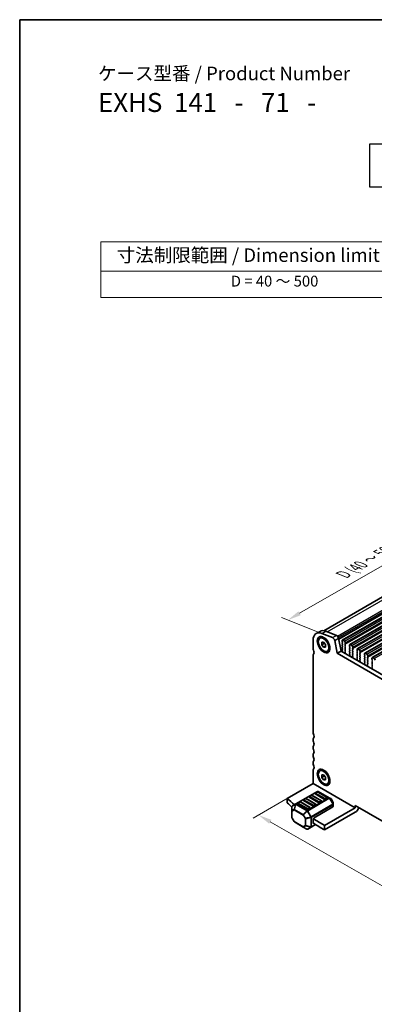
# Model space of a CAD drawing. Units: millimetres. Extents: x 29 to 3979, y 16 to 718.
# Drawn here: x 29 to 160, y 215 to 578 of the extents above; entities that cross this region are included whole.
import ezdxf

# ---------------------------------------------------------------- set-up
doc = ezdxf.new("R2010")
doc.units = ezdxf.units.MM
doc.header["$LTSCALE"] = 2
doc.layers.get('Defpoints').update_dxf_attribs({"lineweight": 25})
for name, color, linetype, lineweight in [('Border (ISO)', 7, 'Continuous', 35), ('Dimension (ISO)', 7, 'Continuous', 18), ('Symbol (ISO)', 7, 'Continuous', 18), ('Visible (ISO)', 7, 'Continuous', 35), ('Visible Narrow (ISO)', 7, 'Continuous', 25)]:
    doc.layers.add(name, color=color, linetype=linetype, lineweight=lineweight)
doc.styles.add('Note Text (TK)', font='MS PGothic.ttf')
doc.styles.add('Note Text (TK2)', font='MS PGothic.ttf')
doc.dimstyles.new('Default - Method 1b (TK)', dxfattribs={"dimscale": 2, "dimtxt": 2.5, "dimasz": 2.5, "dimexe": 1, "dimexo": 1.5, "dimgap": 1, "dimtad": 1, "dimtoh": 1, "dimrnd": 1e-08, "dimdsep": 46, "dimtxsty": 'Note Text (TK)', "dimcen": 0.09, "dimdle": 5, "dimclrd": 100, "dimclre": 100, "dimclrt": 7, "dimadec": 1, "dimazin": 1, "dimtfac": 1, "dimtmove": 0, "dimatfit": 3, "dimfxl": 0, "dimtolj": 1, "dimlwd": -1, "dimlwe": -1, "dimarcsym": 0})

# ---------------------------------------------------------------- blocks, each defined once
blk = doc.blocks.new('図面枠 tk図枠')
at = {"layer": 'Border (ISO)'}
for q in [(405.5, 289), (14.5, 8)]:
    blk.add_line((14.5, 289), q, dxfattribs=at)
blk = doc.blocks.new('テーブル3')
at = {"layer": 'Symbol (ISO)'}
for p, q in [((300.41, 139.7), (365.41, 139.7)), ((300.41, 139.7), (300.41, 134.26)), ((365.41, 139.7), (365.41, 134.26)), ((300.41, 134.26), (365.41, 134.26)), ((300.41, 134.26), (300.41, 129.42)), ((365.41, 134.26), (365.41, 129.42)), ((300.41, 129.42), (365.41, 129.42))]:
    blk.add_line(p, q, dxfattribs=at)
at = {"layer": 'Symbol (ISO)', "color": 7, "attachment_point": 7}
for s, insert, char_height, style in [('寸法制限範囲 / Dimension limit range', (303.32, 135.2), 2.5, 'Note Text (TK)'), ('D = 40 ～ 500', (324.34, 130.81), 2, 'Note Text (TK2)')]:
    blk.add_mtext(s, dxfattribs=dict(at, insert=insert, char_height=char_height, style=style))
blk = doc.blocks.new('*D51')
at = {"layer": 'Defpoints', "color": 0, "transparency": 16777216}
for p in [(209, 391.04), (127.83, 356.4), (142.36, 350.67)]:
    blk.add_point(p, dxfattribs=at)
at = {"layer": 'Dimension (ISO)', "color": 100, "transparency": 16777216}
for p, q in [((205.44, 392.45), (194.05, 396.94)), ((192.09, 393.5), (132.16, 358.9)), ((138.8, 352.08), (125.46, 357.34))]:
    blk.add_line(p, q, dxfattribs=at)
for points in [[(191.68, 394.23), (192.51, 392.78), (196.42, 396)], [(131.75, 359.63), (132.58, 358.18), (127.83, 356.4)]]:
    blk.add_solid(points, dxfattribs=at)
at = {"layer": 'Dimension (ISO)', "color": 7, "transparency": 16777216, "insert": (148.49, 373.33), "char_height": 5, "attachment_point": 4, "rotation": 30, "style": 'Note Text (TK)'}
blk.add_mtext('\\A1;{\\H0.751x;\\Q-38.473;\\W0.816;D (40 ～ 500 )}', dxfattribs=at)
blk = doc.blocks.new('*D52')
at = {"layer": 'Defpoints', "color": 0, "transparency": 16777216}
for p in [(132.36, 293.34), (232.34, 235.93), (217, 227.03)]:
    blk.add_point(p, dxfattribs=at)
at = {"layer": 'Dimension (ISO)', "color": 100, "transparency": 16777216}
for p, q in [((129.36, 291.6), (115.02, 283.27)), ((121.35, 281.94), (212.66, 229.52)), ((229.34, 234.19), (215, 225.87))]:
    blk.add_line(p, q, dxfattribs=at)
for points in [[(121.77, 282.66), (120.94, 281.22), (117.02, 284.43)], [(213.08, 230.24), (212.25, 228.79), (217, 227.03)]]:
    blk.add_solid(points, dxfattribs=at)
at = {"layer": 'Dimension (ISO)', "color": 7, "transparency": 16777216, "insert": (164.75, 261.68), "char_height": 5, "attachment_point": 4, "rotation": 330.139, "style": 'Note Text (TK)'}
blk.add_mtext('\\A1;{\\Q30.000;\\W0.818;\\H0.815x;141}', dxfattribs=at)

msp = doc.modelspace()

# ---------------------------------------------------------------- linework, layer by layer
msp.add_lwpolyline([(158.0811, 532.1585), (188.0811, 532.1585), (188.0811, 516.1585), (158.0811, 516.1585)], close=True)
at = {"layer": 'Visible (ISO)'}
for p, q in [((141.0785, 352.4651), (205.6938, 389.7708)), ((147.9104, 348.9433), (213.6713, 386.9104)), ((150.6681, 347.3511), (216.4291, 385.3182)), ((153.4258, 345.7589), (219.1868, 383.726)), ((156.1836, 344.1668), (221.9445, 382.1339)), ((158.9413, 342.5746), (224.7022, 380.5417)), ((137.1295, 348.9024), (137.1295, 345.8566)), ((138.2686, 351.4202), (139.6828, 352.2367)), ((139.6336, 349.7252), (140.0084, 349.9416)), ((144.3159, 349.9031), (140.4102, 351.4437)), ((141.8245, 352.2602), (145.7302, 350.7196)), ((146.5109, 349.6721), (147.4201, 344.9369)), ((148.6554, 348.6327), (148.1604, 348.9185)), ((140.3115, 348.206), (141.0186, 348.2691)), ((140.3115, 347.2632), (140.3115, 348.206)), ((141.2308, 347.7939), (140.3115, 347.2632)), ((141.0186, 346.3835), (140.3115, 347.2632)), ((141.0186, 348.2691), (141.7257, 347.3895)), ((141.7257, 346.7918), (141.0186, 346.3835)), ((141.7257, 346.4467), (141.0186, 346.3835)), ((141.7257, 347.3895), (141.7257, 346.4467)), ((146.0058, 344.1204), (145.0967, 348.8556)), ((147.8069, 348.7144), (147.8069, 348.3714)), ((147.8351, 348.2571), (147.92, 348.0775)), ((147.92, 347.8816), (147.8351, 347.7999)), ((147.8351, 347.6039), (147.92, 347.4243)), ((147.92, 347.2284), (147.8351, 347.1467)), ((147.8351, 346.9507), (147.92, 346.7711)), ((147.92, 346.5752), (147.8351, 346.4935)), ((147.8351, 346.2975), (147.92, 346.1179)), ((147.92, 345.922), (147.8351, 345.8403)), ((147.8351, 345.6443), (147.92, 345.4647)), ((147.92, 345.2688), (147.8351, 345.1871)), ((148.8958, 347.5141), (148.9807, 347.5958)), ((148.9807, 347.1385), (148.8958, 347.3182)), ((148.8958, 346.8609), (148.9807, 346.9426)), ((148.9807, 346.4853), (148.8958, 346.665)), ((148.8958, 346.2077), (148.9807, 346.2894)), ((148.9807, 345.8321), (148.8958, 346.0118)), ((148.8958, 345.5545), (148.9807, 345.6362)), ((148.9807, 345.1789), (148.8958, 345.3586)), ((149.0089, 347.6774), (149.0089, 348.0204)), ((150.5646, 347.1222), (150.5646, 346.7793)), ((150.5929, 346.665), (150.6777, 346.4853)), ((150.6777, 346.2894), (150.5929, 346.2077)), ((150.5929, 346.0118), (150.6777, 345.8321)), ((150.6777, 345.6362), (150.5929, 345.5545)), ((150.5929, 345.3586), (150.6777, 345.1789)), ((151.4131, 347.0406), (150.9181, 347.3263)), ((151.6535, 345.922), (151.7384, 346.0036)), ((151.7384, 345.5464), (151.6535, 345.726)), ((151.6535, 345.2688), (151.7384, 345.3504)), ((151.7667, 346.0853), (151.7667, 346.4282)), ((153.3223, 345.53), (153.3223, 345.1871)), ((154.1708, 345.4484), (153.6758, 345.7342)), ((137.1295, 343.4071), (137.1295, 314.8706)), ((142.4036, 344.9274), (142.7784, 345.1438)), ((146.0058, 344.1204), (147.4201, 344.9369)), ((227.7896, 296.9025), (146.0058, 344.1204)), ((147.4201, 344.9369), (228.3079, 298.2362)), ((147.8351, 344.9912), (147.8654, 344.9347)), ((148.8958, 344.9013), (148.9807, 344.983)), ((148.9705, 344.5472), (148.8958, 344.7054)), ((148.9255, 344.3231), (148.9571, 344.3412)), ((150.6777, 344.983), (150.5929, 344.9013)), ((150.5929, 344.7054), (150.6777, 344.5257)), ((150.6777, 344.3298), (150.5929, 344.2481)), ((150.5929, 344.0522), (150.6777, 343.8726)), ((150.6777, 343.6766), (150.603, 343.6047)), ((150.6164, 343.3832), (150.648, 343.3286)), ((151.7384, 344.8932), (151.6535, 345.0728)), ((151.6535, 344.6156), (151.7384, 344.6972)), ((151.7384, 344.24), (151.6535, 344.4196)), ((151.6535, 343.9624), (151.7384, 344.044)), ((151.7384, 343.5868), (151.6535, 343.7664)), ((151.6535, 343.3092), (151.7384, 343.3908)), ((151.7282, 342.9551), (151.6535, 343.1132)), ((151.6832, 342.731), (151.7148, 342.749)), ((153.3506, 345.0728), (153.4354, 344.8932)), ((153.4354, 344.6972), (153.3506, 344.6156)), ((153.3506, 344.4196), (153.4354, 344.24)), ((153.4354, 344.044), (153.3506, 343.9624)), ((153.3506, 343.7664), (153.4354, 343.5868)), ((153.4354, 343.3908), (153.3506, 343.3092)), ((153.3506, 343.1132), (153.4354, 342.9336)), ((153.4354, 342.7376), (153.3506, 342.656)), ((153.3506, 342.46), (153.4354, 342.2804)), ((153.4354, 342.0844), (153.3607, 342.0125)), ((153.3741, 341.7911), (153.4057, 341.7365)), ((154.4112, 344.3298), (154.4961, 344.4114)), ((154.4961, 343.9542), (154.4112, 344.1338)), ((154.4112, 343.6766), (154.4961, 343.7582)), ((154.4961, 343.301), (154.4112, 343.4806)), ((154.4112, 343.0234), (154.4961, 343.105)), ((154.4961, 342.6478), (154.4112, 342.8274)), ((154.4112, 342.3702), (154.4961, 342.4518)), ((154.4961, 341.9946), (154.4112, 342.1742)), ((154.4112, 341.717), (154.4961, 341.7987)), ((154.5244, 344.4931), (154.5244, 344.836)), ((156.08, 343.9379), (156.08, 343.5949)), ((156.1083, 343.4806), (156.1931, 343.301)), ((156.1931, 343.105), (156.1083, 343.0234)), ((156.1083, 342.8274), (156.1931, 342.6478)), ((156.1931, 342.4518), (156.1083, 342.3702)), ((156.1083, 342.1742), (156.1931, 341.9946)), ((156.1931, 341.7987), (156.1083, 341.717)), ((156.9285, 343.8562), (156.4336, 344.142)), ((157.169, 342.7376), (157.2538, 342.8193)), ((157.2538, 342.362), (157.169, 342.5417)), ((157.169, 342.0844), (157.2538, 342.1661)), ((157.2538, 341.7088), (157.169, 341.8885)), ((157.2821, 342.9009), (157.2821, 343.2438)), ((158.8377, 342.3457), (158.8377, 342.0028)), ((158.866, 341.8885), (158.9509, 341.7088)), ((159.6863, 342.2641), (159.1913, 342.5498)), ((154.4859, 341.3629), (154.4112, 341.521)), ((154.4409, 341.1388), (154.4726, 341.1569)), ((156.1083, 341.521), (156.1931, 341.3414)), ((156.1931, 341.1455), (156.1083, 341.0638)), ((156.1083, 340.8678), (156.1931, 340.6882)), ((156.1931, 340.4923), (156.1184, 340.4204)), ((156.1318, 340.1989), (156.1634, 340.1443)), ((157.169, 341.4312), (157.2538, 341.5129)), ((157.2538, 341.0556), (157.169, 341.2353)), ((157.169, 340.778), (157.2538, 340.8597)), ((157.2538, 340.4024), (157.169, 340.5821)), ((157.169, 340.1248), (157.2538, 340.2065)), ((157.2437, 339.7707), (157.169, 339.9289)), ((157.1987, 339.5466), (157.2303, 339.5647)), ((158.9509, 341.5129), (158.866, 341.4312)), ((158.866, 341.2353), (158.9509, 341.0556)), ((158.9509, 340.8597), (158.866, 340.778)), ((158.866, 340.5821), (158.9509, 340.4024)), ((158.9509, 340.2065), (158.866, 340.1248)), ((158.866, 339.9289), (158.9509, 339.7492)), ((158.9509, 339.5533), (158.866, 339.4716)), ((158.866, 339.2757), (158.9509, 339.096)), ((158.9509, 338.9001), (158.8762, 338.8282)), ((158.8895, 338.6067), (158.9212, 338.5521)), ((137.1295, 312.4211), (137.1295, 312.0129)), ((137.1295, 309.5634), (137.1295, 309.1551)), ((137.1295, 306.7056), (137.1295, 306.2974)), ((137.1295, 303.8479), (137.1295, 303.4396)), ((137.1295, 300.9902), (137.1295, 296.0912)), ((139.6336, 300.7354), (140.0084, 300.9518)), ((140.3115, 299.2162), (141.0186, 299.2793)), ((140.3115, 298.2734), (140.3115, 299.2162)), ((141.2308, 298.8041), (140.3115, 298.2734)), ((141.0186, 297.3937), (140.3115, 298.2734)), ((141.0186, 299.2793), (141.7257, 298.3997)), ((141.7257, 298.3997), (141.7257, 297.4569)), ((137.1295, 296.0912), (127.5836, 290.5798)), ((137.1295, 296.0912), (152.6859, 287.1097)), ((141.7257, 297.802), (141.0186, 297.3937)), ((141.7257, 297.4569), (141.0186, 297.3937)), ((142.4036, 295.9376), (142.7784, 296.154)), ((138.7474, 293.1468), (130.7914, 288.5534)), ((139.2509, 288.9468), (135.7154, 290.988)), ((136.4743, 291.7149), (135.7671, 291.3066)), ((140.2598, 289.6736), (136.7243, 291.7149)), ((141.3722, 290.1715), (137.8367, 292.2128)), ((138.5956, 292.9396), (137.8885, 292.5314)), ((142.3811, 290.8984), (138.8456, 292.9396)), ((143.1143, 290.7988), (139.0474, 293.1468)), ((143.6628, 290.4821), (143.1143, 290.7988)), ((127.5836, 288.9468), (127.5836, 290.5798)), ((129.3514, 287.5489), (129.3514, 286.0197)), ((130.7914, 288.5534), (129.5014, 287.8087)), ((135.0083, 286.4973), (131.4727, 288.5386)), ((132.2316, 289.2654), (131.5245, 288.8571)), ((136.0171, 287.2241), (132.4816, 289.2654)), ((137.1296, 287.7221), (133.5941, 289.7633)), ((134.3529, 290.4901), (133.6458, 290.0819)), ((138.1385, 288.4489), (134.6029, 290.4901)), ((138.1902, 288.1303), (137.4831, 287.7221)), ((137.4831, 283.4355), (144.4663, 287.4672)), ((140.3116, 289.3551), (139.6045, 288.9468)), ((142.4329, 290.5798), (141.7258, 290.1715)), ((144.514, 289.0881), (143.7726, 290.3723)), ((144.5542, 288.3047), (144.5542, 288.9381)), ((144.5542, 287.5897), (144.5542, 288.3047)), ((152.6859, 287.1097), (152.6859, 287.9262)), ((152.6859, 287.9262), (221.2753, 248.3261)), ((129.3514, 286.0197), (129.3514, 283.4442)), ((136.0689, 286.9056), (135.3618, 286.4973)), ((152.6859, 287.1097), (141.3722, 280.5777)), ((152.6859, 285.4767), (141.3722, 278.9447)), ((130.133, 282.01), (129.3916, 283.2942)), ((130.2428, 281.9002), (133.534, 280)), ((133.534, 280), (134.8583, 279.2354)), ((135.1583, 279.2354), (136.4482, 279.9802)), ((136.4482, 279.9802), (138.068, 280.9154)), ((137.1296, 281.5983), (137.1296, 282.8231)), ((141.3722, 280.5777), (141.3722, 278.9447))]:
    msp.add_line(p, q, dxfattribs=at)
for centre, radius, start, end in [((135.8921, 291.0901), 0.25, 120, 180), ((136.5993, 291.4984), 0.25, 60, 120), ((138.0135, 292.3149), 0.25, 120, 180), ((138.7206, 292.7231), 0.25, 60, 120), ((138.8974, 292.887), 0.3, 60, 120), ((142.2561, 290.6819), 0.25, 0, 60), ((129.6514, 287.5489), 0.3, 120, 180), ((131.6495, 288.6406), 0.25, 120, 180), ((132.3566, 289.0489), 0.25, 60, 120), ((133.7708, 289.8654), 0.25, 120, 180), ((134.4779, 290.2736), 0.25, 60, 120), ((135.8921, 287.0076), 0.25, 0, 60), ((138.0135, 288.2324), 0.25, 0, 60), ((140.1348, 289.4571), 0.25, 0, 60), ((143.5128, 290.2223), 0.3, 30, 60), ((144.2542, 288.9381), 0.3, 0, 30), ((129.6514, 283.4442), 0.3, 180, 210), ((130.3928, 282.16), 0.3, 210, 240), ((135.0083, 279.4953), 0.3, 240, 300)]:
    msp.add_arc(centre, radius, start, end, dxfattribs=at)
for centre, major_axis, start_param, end_param in [((142.4328, 347.4735), (-2.75, 4.7631), 5.65486678, 6.28318531), ((141.0186, 346.657), (-2.75, 4.7631), 5.65486678, 7.06858347), ((144.4244, 349.0502), (-0.49, 0.8487), 4.17133691, 5.65486678), ((145.8386, 349.8667), (0.49, -0.8487), 1.02974426, 2.51327412), ((148.1604, 348.5103), (-0.25, 0.433), 5.49778714, 7.06858347), ((137.8367, 345.4484), (0.5, -0.866), 3.92699082, 4.57049193), ((136.4224, 345.0401), (0.75, -1.299), 0.14189705, 1.42889927), ((147.9483, 347.6366), (-0.1, 0.1732), 0.14189705, 1.42889927), ((147.9483, 346.9834), (-0.1, 0.1732), 0.14189705, 1.42889927), ((147.9483, 346.3302), (-0.1, 0.1732), 0.14189705, 1.42889927), ((147.9483, 345.677), (-0.1, 0.1732), 0.14189705, 1.42889927), ((147.9483, 348.2898), (0.1, -0.1732), 3.92699082, 4.57049193), ((147.8069, 348.0448), (0.1, -0.1732), 0.14189705, 1.42889927), ((147.8069, 347.3917), (0.1, -0.1732), 0.14189705, 1.42889927), ((147.8069, 346.7385), (0.1, -0.1732), 0.14189705, 1.42889927), ((147.8069, 346.0853), (0.1, -0.1732), 0.14189705, 1.42889927), ((147.8069, 345.4321), (0.1, -0.1732), 0.14189705, 1.42889927), ((148.6554, 348.2245), (-0.25, 0.433), 3.92699082, 5.49778714), ((149.0089, 347.3508), (-0.1, 0.1732), 0.14189705, 1.42889927), ((149.0089, 346.6976), (-0.1, 0.1732), 0.14189705, 1.42889927), ((149.0089, 346.0444), (-0.1, 0.1732), 0.14189705, 1.42889927), ((149.0089, 345.3912), (-0.1, 0.1732), 0.14189705, 1.42889927), ((148.8675, 347.7591), (0.1, -0.1732), 0.14189705, 0.78539816), ((148.8675, 347.1059), (0.1, -0.1732), 0.14189705, 1.42889927), ((148.8675, 346.4527), (0.1, -0.1732), 0.14189705, 1.42889927), ((148.8675, 345.7995), (0.1, -0.1732), 0.14189705, 1.42889927), ((150.706, 346.0444), (-0.1, 0.1732), 0.14189705, 1.42889927), ((150.706, 345.3912), (-0.1, 0.1732), 0.14189705, 1.42889927), ((150.9181, 346.9181), (-0.25, 0.433), 5.49778714, 7.06858347), ((150.706, 346.6976), (0.1, -0.1732), 3.92699082, 4.57049193), ((150.5646, 346.4527), (0.1, -0.1732), 0.14189705, 1.42889927), ((150.5646, 345.7995), (0.1, -0.1732), 0.14189705, 1.42889927), ((151.4131, 346.6323), (-0.25, 0.433), 3.92699082, 5.49778714), ((151.7667, 345.7587), (-0.1, 0.1732), 0.14189705, 1.42889927), ((151.7667, 345.1055), (-0.1, 0.1732), 0.14189705, 1.42889927), ((151.6252, 346.1669), (0.1, -0.1732), 0.14189705, 0.78539816), ((151.6252, 345.5137), (0.1, -0.1732), 0.14189705, 1.42889927), ((153.6758, 345.3259), (-0.25, 0.433), 5.49778714, 7.06858347), ((154.1708, 345.0401), (-0.25, 0.433), 3.92699082, 5.49778714), ((137.8367, 342.9989), (-0.5, 0.866), 0.14189705, 0.78539816), ((147.9483, 345.0238), (-0.1, 0.1732), 0.14189705, 1.42889927), ((147.7545, 344.8974), (0.1, -0.1732), 5.84417584, 7.73788923), ((149.0089, 344.738), (-0.1, 0.1732), 0.14189705, 1.42889927), ((149.0252, 344.1498), (-0.1, 0.1732), 6.28062986, 8.09483032), ((148.8574, 344.5146), (0.1, -0.1732), 6.28062986, 7.71208458), ((148.8675, 345.1463), (0.1, -0.1732), 0.14189705, 1.42889927), ((150.706, 344.738), (-0.1, 0.1732), 0.14189705, 1.42889927), ((150.706, 344.0848), (-0.1, 0.1732), 0.14189705, 1.42889927), ((150.7161, 343.4414), (-0.1, 0.1732), 0.14189705, 1.57335177), ((150.5483, 343.2705), (0.1, -0.1732), 6.04233663, 7.85653708), ((150.5646, 345.1463), (0.1, -0.1732), 0.14189705, 1.42889927), ((150.5646, 344.4931), (0.1, -0.1732), 0.14189705, 1.42889927), ((150.5646, 343.8399), (0.1, -0.1732), 0.14189705, 1.42889927), ((151.7667, 344.4523), (-0.1, 0.1732), 0.14189705, 1.42889927), ((151.7667, 343.7991), (-0.1, 0.1732), 0.14189705, 1.42889927), ((151.7667, 343.1459), (-0.1, 0.1732), 0.14189705, 1.42889927), ((151.783, 342.5576), (-0.1, 0.1732), 6.28062986, 8.09483032), ((151.6151, 342.9224), (0.1, -0.1732), 6.28062986, 7.71208458), ((151.6252, 344.8605), (0.1, -0.1732), 0.14189705, 1.42889927), ((151.6252, 344.2073), (0.1, -0.1732), 0.14189705, 1.42889927), ((151.6252, 343.5541), (0.1, -0.1732), 0.14189705, 1.42889927), ((153.4637, 344.4523), (-0.1, 0.1732), 0.14189705, 1.42889927), ((153.4637, 343.7991), (-0.1, 0.1732), 0.14189705, 1.42889927), ((153.4637, 343.1459), (-0.1, 0.1732), 0.14189705, 1.42889927), ((153.4637, 342.4927), (-0.1, 0.1732), 0.14189705, 1.42889927), ((153.4739, 341.8492), (-0.1, 0.1732), 0.14189705, 1.57335177), ((153.4637, 345.1055), (0.1, -0.1732), 3.92699082, 4.57049193), ((153.306, 341.6783), (0.1, -0.1732), 6.04233663, 7.85653708), ((153.3223, 344.8605), (0.1, -0.1732), 0.14189705, 1.42889927), ((153.3223, 344.2073), (0.1, -0.1732), 0.14189705, 1.42889927), ((153.3223, 343.5541), (0.1, -0.1732), 0.14189705, 1.42889927), ((153.3223, 342.9009), (0.1, -0.1732), 0.14189705, 1.42889927), ((153.3223, 342.2477), (0.1, -0.1732), 0.14189705, 1.42889927), ((154.5244, 344.1665), (-0.1, 0.1732), 0.14189705, 1.42889927), ((154.5244, 343.5133), (-0.1, 0.1732), 0.14189705, 1.42889927), ((154.5244, 342.8601), (-0.1, 0.1732), 0.14189705, 1.42889927), ((154.5244, 342.2069), (-0.1, 0.1732), 0.14189705, 1.42889927), ((154.5244, 341.5537), (-0.1, 0.1732), 0.14189705, 1.42889927), ((154.383, 344.5747), (0.1, -0.1732), 0.14189705, 0.78539816), ((154.383, 343.9215), (0.1, -0.1732), 0.14189705, 1.42889927), ((154.383, 343.2683), (0.1, -0.1732), 0.14189705, 1.42889927), ((154.383, 342.6151), (0.1, -0.1732), 0.14189705, 1.42889927), ((154.383, 341.962), (0.1, -0.1732), 0.14189705, 1.42889927), ((156.2214, 342.8601), (-0.1, 0.1732), 0.14189705, 1.42889927), ((156.2214, 342.2069), (-0.1, 0.1732), 0.14189705, 1.42889927), ((156.2214, 341.5537), (-0.1, 0.1732), 0.14189705, 1.42889927), ((156.4336, 343.7337), (-0.25, 0.433), 5.49778714, 7.06858347), ((156.2214, 343.5133), (0.1, -0.1732), 3.92699082, 4.57049193), ((156.08, 343.2683), (0.1, -0.1732), 0.14189705, 1.42889927), ((156.08, 342.6151), (0.1, -0.1732), 0.14189705, 1.42889927), ((156.08, 341.962), (0.1, -0.1732), 0.14189705, 1.42889927), ((156.9285, 343.448), (-0.25, 0.433), 3.92699082, 5.49778714), ((157.2821, 342.5743), (-0.1, 0.1732), 0.14189705, 1.42889927), ((157.2821, 341.9211), (-0.1, 0.1732), 0.14189705, 1.42889927), ((157.1407, 342.9826), (0.1, -0.1732), 0.14189705, 0.78539816), ((157.1407, 342.3294), (0.1, -0.1732), 0.14189705, 1.42889927), ((157.1407, 341.6762), (0.1, -0.1732), 0.14189705, 1.42889927), ((159.1913, 342.1416), (-0.25, 0.433), 5.49778714, 7.06858347), ((158.9791, 341.9211), (0.1, -0.1732), 3.92699082, 4.57049193), ((158.8377, 341.6762), (0.1, -0.1732), 0.14189705, 1.42889927), ((159.6863, 341.8558), (-0.25, 0.433), 3.92699082, 5.49778714), ((154.5407, 340.9655), (-0.1, 0.1732), 6.28062986, 8.09483032), ((154.3728, 341.3302), (0.1, -0.1732), 6.28062986, 7.71208458), ((156.2214, 340.9005), (-0.1, 0.1732), 0.14189705, 1.42889927), ((156.2316, 340.2571), (-0.1, 0.1732), 0.14189705, 1.57335177), ((156.0637, 340.0861), (0.1, -0.1732), 6.04233663, 7.85653708), ((156.08, 341.3088), (0.1, -0.1732), 0.14189705, 1.42889927), ((156.08, 340.6556), (0.1, -0.1732), 0.14189705, 1.42889927), ((157.2821, 341.2679), (-0.1, 0.1732), 0.14189705, 1.42889927), ((157.2821, 340.6147), (-0.1, 0.1732), 0.14189705, 1.42889927), ((157.2821, 339.9615), (-0.1, 0.1732), 0.14189705, 1.42889927), ((157.2984, 339.3733), (-0.1, 0.1732), 6.28062986, 8.09483032), ((157.1305, 339.7381), (0.1, -0.1732), 6.28062986, 7.71208458), ((157.1407, 341.023), (0.1, -0.1732), 0.14189705, 1.42889927), ((157.1407, 340.3698), (0.1, -0.1732), 0.14189705, 1.42889927), ((158.9791, 341.2679), (-0.1, 0.1732), 0.14189705, 1.42889927), ((158.9791, 340.6147), (-0.1, 0.1732), 0.14189705, 1.42889927), ((158.9791, 339.9615), (-0.1, 0.1732), 0.14189705, 1.42889927), ((158.9791, 339.3083), (-0.1, 0.1732), 0.14189705, 1.42889927), ((158.9893, 338.6649), (-0.1, 0.1732), 0.14189705, 1.57335177), ((158.8214, 338.494), (0.1, -0.1732), 6.04233663, 7.85653708), ((158.8377, 341.023), (0.1, -0.1732), 0.14189705, 1.42889927), ((158.8377, 340.3698), (0.1, -0.1732), 0.14189705, 1.42889927), ((158.8377, 339.7166), (0.1, -0.1732), 0.14189705, 1.42889927), ((158.8377, 339.0634), (0.1, -0.1732), 0.14189705, 1.42889927), ((137.8367, 314.4623), (0.5, -0.866), 3.92699082, 4.57049193), ((137.8367, 312.0129), (-0.5, 0.866), 0.14189705, 0.78539816), ((136.4224, 314.0541), (0.75, -1.299), 0.14189705, 1.42889927), ((137.8367, 311.6046), (0.5, -0.866), 3.92699082, 4.57049193), ((137.8367, 309.1551), (-0.5, 0.866), 0.14189705, 0.78539816), ((137.8367, 308.7469), (0.5, -0.866), 3.92699082, 4.57049193), ((136.4224, 311.1964), (0.75, -1.299), 0.14189705, 1.42889927), ((137.8367, 306.2974), (-0.5, 0.866), 0.14189705, 0.78539816), ((137.8367, 305.8891), (0.5, -0.866), 3.92699082, 4.57049193), ((136.4224, 308.3386), (0.75, -1.299), 0.14189705, 1.42889927), ((136.4224, 305.4809), (0.75, -1.299), 0.14189705, 1.42889927), ((137.8367, 303.4396), (-0.5, 0.866), 0.14189705, 0.78539816), ((137.8367, 303.0314), (0.5, -0.866), 3.92699082, 4.57049193), ((136.4224, 302.6231), (0.75, -1.299), 0.14189705, 1.42889927), ((137.8367, 300.5819), (-0.5, 0.866), 0.14189705, 0.78539816), ((135.8921, 291.0901), (-0.25, 0), 0, 0.78539816), ((138.0135, 292.3149), (-0.25, 0), 0, 0.78539816), ((204.3613, 317.6919), (90, 0), 3.69051866, 3.74448327), ((204.3613, 316.0589), (-90, 0), 0.54892601, 0.58548692), ((131.6495, 288.6406), (-0.25, 0), 0, 0.78539816), ((133.7708, 289.8654), (-0.25, 0), 0, 0.78539816), ((137.3064, 287.8241), (-0.25, 0), 0.78539816, 2.35619449), ((138.0135, 288.2324), (0.25, 0), 5.49778714, 6.28318531), ((139.4277, 289.0489), (-0.25, 0), 0.78539816, 2.35619449), ((140.1348, 289.4571), (0.25, 0), 5.49778714, 6.28318531), ((141.549, 290.2736), (-0.25, 0), 0.78539816, 2.35619449), ((142.2561, 290.6819), (0.25, 0), 5.49778714, 6.28318531), ((144.2542, 287.5897), (0.3, 0), 5.49778714, 6.28318531), ((152.6859, 287.1097), (-1, -1.7321), 0.78539816, 1.93216345), ((135.185, 286.5994), (-0.25, 0), 0.78539816, 2.35619449), ((135.8921, 287.0076), (0.25, 0), 5.49778714, 6.28318531), ((137.4831, 283.0272), (0.25, 0.433), 0.78539816, 2.35619449), ((137.4831, 281.8025), (-0.25, -0.433), 5.49778714, 6.77425556), ((204.3613, 316.0589), (-90, 0), 0.72739445, 0.79556836), ((204.3613, 317.6919), (90, 0), 3.86996154, 3.93716101)]:
    msp.add_ellipse(centre, major_axis=major_axis, ratio=0.57735027, start_param=start_param, end_param=end_param, dxfattribs=at)
for centre, major_axis in [((141.0186, 347.3263), (1.65, -2.8579)), ((141.0186, 347.3263), (1.385, -2.3989)), ((141.0186, 298.3365), (1.65, -2.8579)), ((141.0186, 298.3365), (1.385, -2.3989))]:
    msp.add_ellipse(centre, major_axis=major_axis, ratio=0.57735027, dxfattribs=at)
for points, weights in [([(141.2637, 347.9643), (141.2504, 347.8837), (141.2308, 347.7939)], [1.03887805824, 1.02279904672, 1]), ([(141.2308, 347.7939), (141.5406, 347.5495), (141.7257, 347.2866)], [1, 1.09656875174, 1.0725752364]), ([(141.2637, 298.9745), (141.2504, 298.8939), (141.2308, 298.8041)], [1.03887805824, 1.02279904672, 1]), ([(141.2308, 298.8041), (141.5406, 298.5597), (141.7257, 298.2968)], [1, 1.09656875174, 1.0725752364])]:
    msp.add_rational_spline(points, weights, degree=2, dxfattribs=at)
at = {"layer": 'Visible Narrow (ISO)'}
for p, q in [((142.3051, 352.0706), (207.6407, 389.7922)), ((146.0943, 350.4627), (211.5464, 388.2515)), ((146.4363, 349.9263), (211.9288, 387.7384)), ((146.5465, 349.4867), (212.0158, 387.2854)), ((146.5626, 349.403), (212.0101, 387.1892)), ((146.5811, 349.3066), (211.9496, 387.0471)), ((148.1604, 348.9185), (213.9213, 386.8856)), ((148.6554, 348.6327), (214.4163, 386.5998)), ((148.8958, 347.5141), (214.6567, 385.4812)), ((148.9807, 347.5958), (214.7416, 385.5629)), ((149.0089, 348.0204), (214.7699, 385.9874)), ((149.0089, 347.6774), (214.7699, 385.6445)), ((150.9181, 347.3263), (216.6791, 385.2934)), ((151.4131, 347.0406), (217.174, 385.0077)), ((151.6535, 345.922), (217.4145, 383.889)), ((151.7384, 346.0036), (217.4993, 383.9707)), ((151.7667, 346.4282), (217.5276, 384.3953)), ((151.7667, 346.0853), (217.5276, 384.0523)), ((153.6758, 345.7342), (219.4368, 383.7013)), ((154.1708, 345.4484), (219.9318, 383.4155)), ((154.4112, 344.3298), (220.1722, 382.2969)), ((154.4961, 344.4114), (220.257, 382.3785)), ((154.5244, 344.836), (220.2853, 382.8031)), ((154.5244, 344.4931), (220.2853, 382.4602)), ((156.4336, 344.142), (222.1945, 382.1091)), ((156.9285, 343.8562), (222.6895, 381.8233)), ((157.169, 342.7376), (222.9299, 380.7047)), ((157.2538, 342.8193), (223.0147, 380.7864)), ((157.2821, 343.2438), (223.043, 381.2109)), ((157.2821, 342.9009), (223.043, 380.868)), ((159.1913, 342.5498), (224.9522, 380.5169)), ((159.6863, 342.2641), (225.4472, 380.2311)), ((140.4102, 351.4437), (141.8245, 352.2602)), ((144.3159, 349.9031), (145.7302, 350.7196)), ((145.0967, 348.8556), (146.5109, 349.6721)), ((130.9414, 288.5386), (138.8974, 293.132)), ((142.9643, 290.7839), (135.0083, 286.1905)), ((135.8921, 291.2942), (136.5993, 291.7025)), ((139.4277, 289.253), (135.8921, 291.2942)), ((136.5993, 291.7025), (140.1348, 289.6612)), ((138.0135, 292.519), (138.7206, 292.9272)), ((141.549, 290.4777), (138.0135, 292.519)), ((138.7206, 292.9272), (142.2561, 290.886)), ((138.8974, 293.132), (142.9643, 290.7839)), ((142.2561, 290.886), (141.549, 290.4777)), ((129.3953, 287.646), (130.6853, 288.3907)), ((129.3953, 286.1168), (129.3953, 287.646)), ((130.6853, 288.3907), (130.1368, 286.5449)), ((130.2428, 286.5344), (130.7914, 288.3802)), ((130.7914, 288.3802), (134.8583, 286.0322)), ((135.0083, 286.1905), (130.9414, 288.5386)), ((131.6495, 288.8447), (132.3566, 289.253)), ((135.185, 286.8035), (131.6495, 288.8447)), ((132.3566, 289.253), (135.8921, 287.2117)), ((133.7708, 290.0695), (134.4779, 290.4777)), ((137.3064, 288.0282), (133.7708, 290.0695)), ((134.4779, 290.4777), (138.0135, 288.4365)), ((135.1583, 286.0322), (143.1143, 290.6256)), ((135.8921, 287.2117), (135.185, 286.8035)), ((144.4042, 288.3913), (136.4482, 283.7979)), ((136.5103, 283.5888), (144.4663, 288.1822)), ((138.0135, 288.4365), (137.3064, 288.0282)), ((140.1348, 289.6612), (139.4277, 289.253)), ((143.1143, 290.6256), (143.2203, 290.6868)), ((143.1143, 290.6256), (144.4042, 288.3913)), ((144.5103, 288.4526), (143.2203, 290.6868)), ((143.2203, 290.6868), (143.7689, 290.3701)), ((143.7726, 290.3723), (143.7689, 290.3701)), ((143.7689, 290.3701), (144.5103, 289.0859)), ((144.4042, 288.3913), (144.5103, 288.4526)), ((144.4663, 288.1822), (144.4663, 287.4672)), ((144.5103, 289.0859), (144.514, 289.0881)), ((144.5103, 289.0859), (144.5103, 288.4526)), ((130.1368, 286.5449), (129.3953, 286.1168)), ((129.4393, 285.8973), (130.1807, 286.3253)), ((129.4393, 283.3217), (129.4393, 285.8973)), ((130.1807, 286.3253), (133.4719, 284.4252)), ((133.534, 284.6342), (130.2428, 286.5344)), ((133.6401, 284.5223), (133.4719, 284.4252)), ((133.4719, 284.4252), (134.2133, 283.141)), ((134.8583, 286.0322), (133.534, 284.6342)), ((133.6401, 284.5223), (134.9643, 285.9202)), ((134.3815, 283.2381), (133.6401, 284.5223)), ((136.2543, 283.686), (134.3815, 283.2381)), ((134.4254, 283.0902), (136.2982, 283.5381)), ((135.1583, 286.0322), (134.9643, 285.9202)), ((134.9643, 285.9202), (136.2543, 283.686)), ((136.4482, 283.7979), (135.1583, 286.0322)), ((136.4482, 283.7979), (136.2543, 283.686)), ((136.2982, 283.5381), (136.2982, 280.0668)), ((136.5103, 280.1175), (136.5103, 283.5888)), ((129.4393, 283.3217), (129.3916, 283.2942)), ((130.1807, 282.0375), (129.4393, 283.3217)), ((130.133, 282.01), (130.1807, 282.0375)), ((133.4719, 280.1373), (130.1807, 282.0375)), ((134.2133, 280.5654), (133.4719, 280.1373)), ((133.6401, 279.9895), (134.3815, 280.4176)), ((134.9643, 279.2249), (133.6401, 279.9895)), ((134.2133, 283.141), (134.3815, 283.2381)), ((134.2133, 283.141), (134.2133, 280.5654)), ((134.3815, 280.4176), (136.2543, 279.9697)), ((134.4254, 280.5147), (134.4254, 283.0902)), ((136.2982, 280.0668), (134.4254, 280.5147)), ((136.2543, 279.9697), (134.9643, 279.2249)), ((137.9839, 280.9683), (136.5103, 280.1175))]:
    msp.add_line(p, q, dxfattribs=at)
for centre, major_axis, ratio, start_param, end_param in [((135.8921, 291.0901), (0.125, 0.2165), 0.57735027, 0.78539816, 2.35619449), ((135.8921, 291.0901), (-0.125, 0.2165), 0.57735027, 5.49778714, 6.28318531), ((136.5993, 291.4984), (-0.125, 0.2165), 0.57735027, 5.49778714, 6.28318531), ((136.5993, 291.4984), (0.125, 0.2165), 0.57735027, 0, 0.78539816), ((138.0135, 292.3149), (0.125, 0.2165), 0.57735027, 0.78539816, 2.35619449), ((138.0135, 292.3149), (-0.125, 0.2165), 0.57735027, 5.49778714, 6.28318531), ((138.7206, 292.7231), (-0.125, 0.2165), 0.57735027, 5.49778714, 6.28318531), ((138.7206, 292.7231), (0.125, 0.2165), 0.57735027, 0, 0.78539816), ((138.8974, 292.887), (-0.15, 0.2598), 0.57735027, 5.49778714, 6.28318531), ((138.8974, 292.887), (0.15, 0.2598), 0.57735027, 0, 0.78539816), ((142.2561, 290.6819), (0.125, 0.2165), 0.57735027, 0, 0.78539816), ((142.2561, 290.6819), (0.125, -0.2165), 0.57735027, 0.78539816, 2.35619449), ((142.9643, 290.539), (0.15, 0.2598), 0.57735027, 0, 0.78539816), ((142.9643, 290.539), (0.15, -0.2598), 0.57735027, 1.57079633, 2.35619449), ((142.9643, 290.539), (0.15, 0.2598), 0.94586217, 5.7351569, 6.28318531), ((129.6514, 287.5489), (-0.3, 0), 0.62129358, 5.7351569, 6.28318531), ((129.6514, 287.5489), (-0.15, 0.2598), 0.81649658, 0, 0.78539816), ((130.9414, 288.2936), (-0.15, 0.2598), 0.81649658, 0, 0.78539816), ((130.9414, 288.2936), (0.2876, -0.0855), 0.16228429, 2.1670139, 2.71504231), ((130.9414, 288.2936), (-0.15, 0.2598), 0.57735027, 5.49778714, 6.28318531), ((130.9414, 288.2936), (-0.15, -0.2598), 0.57735027, 3.92699082, 4.71238898), ((131.6495, 288.6406), (0.125, 0.2165), 0.57735027, 0.78539816, 2.35619449), ((131.6495, 288.6406), (-0.125, 0.2165), 0.57735027, 5.49778714, 6.28318531), ((132.3566, 289.0489), (-0.125, 0.2165), 0.57735027, 5.49778714, 6.28318531), ((132.3566, 289.0489), (0.125, 0.2165), 0.57735027, 0, 0.78539816), ((133.7708, 289.8654), (0.125, 0.2165), 0.57735027, 0.78539816, 2.35619449), ((133.7708, 289.8654), (-0.125, 0.2165), 0.57735027, 5.49778714, 6.28318531), ((134.4779, 290.2736), (-0.125, 0.2165), 0.57735027, 5.49778714, 6.28318531), ((134.4779, 290.2736), (0.125, 0.2165), 0.57735027, 0, 0.78539816), ((135.8921, 287.0076), (0.125, 0.2165), 0.57735027, 0, 0.78539816), ((135.8921, 287.0076), (0.125, -0.2165), 0.57735027, 0.78539816, 2.35619449), ((137.3064, 287.8241), (-0.125, -0.2165), 0.57735027, 3.92699082, 5.49778714), ((137.3064, 287.8241), (-0.125, 0.2165), 0.57735027, 3.92699082, 5.49778714), ((138.0135, 288.2324), (0.125, 0.2165), 0.57735027, 0, 0.78539816), ((138.0135, 288.2324), (0.125, -0.2165), 0.57735027, 0.78539816, 2.35619449), ((139.4277, 289.0489), (-0.125, -0.2165), 0.57735027, 3.92699082, 5.49778714), ((139.4277, 289.0489), (-0.125, 0.2165), 0.57735027, 3.92699082, 5.49778714), ((140.1348, 289.4571), (0.125, 0.2165), 0.57735027, 0, 0.78539816), ((140.1348, 289.4571), (0.125, -0.2165), 0.57735027, 0.78539816, 2.35619449), ((141.549, 290.2736), (-0.125, -0.2165), 0.57735027, 3.92699082, 5.49778714), ((141.549, 290.2736), (-0.125, 0.2165), 0.57735027, 3.92699082, 5.49778714), ((143.5128, 290.2223), (0.15, 0.2598), 0.94586217, 5.7351569, 6.28318531), ((144.2542, 288.3047), (-0.15, 0.2598), 0.57735027, 3.92699082, 4.71238898), ((144.2542, 288.3047), (0.3, 0), 0.57735027, 5.49778714, 6.28318531), ((144.2542, 288.9381), (0.3, 0), 0.94586217, 0, 0.54802841), ((144.2542, 288.3047), (0.3, 0), 0.94586217, 0, 0.54802841), ((129.6514, 286.0197), (-0.3, 0), 0.62129358, 5.7351569, 6.28318531), ((129.6514, 286.0197), (-0.3, 0), 0.57735027, 0, 0.78539816), ((129.6514, 286.0197), (-0.15, 0.2598), 0.81649658, 0.78539816, 1.57079633), ((130.3928, 286.4478), (0.15, -0.2598), 0.81649658, 3.92699082, 4.71238898), ((130.3928, 286.4478), (-0.2876, 0.0855), 0.16228429, 5.30860655, 5.85663496), ((130.3928, 286.4478), (0.15, 0.2598), 0.57735027, 1.57079633, 2.35619449), ((133.684, 284.5476), (-0.15, -0.2598), 0.57735027, 4.71238898, 5.49778714), ((133.684, 284.5476), (-0.2178, 0.2063), 0.16228429, 0.97457876, 1.52260716), ((135.0083, 285.9456), (-0.15, -0.2598), 0.57735027, 3.92699082, 4.71238898), ((135.0083, 285.9456), (-0.2178, 0.2063), 0.16228429, 0.97457876, 1.52260716), ((135.185, 286.5994), (-0.125, -0.2165), 0.57735027, 3.92699082, 5.49778714), ((135.0083, 285.9456), (0.15, -0.2598), 0.57735027, 1.57079633, 2.35619449), ((135.185, 286.5994), (-0.125, 0.2165), 0.57735027, 3.92699082, 5.49778714), ((136.2982, 283.7113), (0.0698, -0.2918), 0.16228429, 4.76057814, 5.30860655), ((136.2982, 283.7113), (-0.3, 0), 0.57735027, 1.57079633, 2.35619449), ((136.2982, 283.7113), (-0.15, 0.2598), 0.57735027, 3.92699082, 4.71238898), ((129.6514, 283.4442), (-0.3, 0), 0.57735027, 0, 0.78539816), ((130.3928, 282.16), (-0.15, -0.2598), 0.57735027, 5.49778714, 6.28318531), ((133.684, 280.2598), (-0.15, 0.2598), 0.81649658, 1.57079633, 2.35619449), ((133.684, 280.2598), (-0.15, -0.2598), 0.57735027, 5.49778714, 6.28318531), ((133.684, 280.2598), (-0.15, -0.2598), 0.62129358, 0, 0.54802841), ((134.4254, 283.2634), (0.3, 0), 0.57735027, 3.92699082, 4.71238898), ((134.4254, 280.6879), (-0.3, 0), 0.57735027, 0.78539816, 1.57079633), ((134.4254, 280.6879), (0.15, -0.2598), 0.81649658, 4.71238898, 5.49778714), ((134.4254, 283.2634), (-0.0698, 0.2918), 0.16228429, 1.61898549, 2.1670139), ((134.4254, 280.6879), (0.0698, 0.2918), 0.16228429, 3.568143, 4.11617141), ((136.2982, 280.24), (0.0698, 0.2918), 0.16228429, 3.568143, 4.11617141), ((136.2982, 280.24), (0.15, -0.2598), 0.81649658, 5.49778714, 6.28318531), ((136.2982, 280.24), (-0.3, 0), 0.57735027, 1.57079633, 2.35619449), ((136.2982, 280.24), (0.15, -0.2598), 0.57735027, 0, 0.78539816), ((135.0083, 279.4953), (-0.15, -0.2598), 0.62129358, 0, 0.54802841), ((135.0083, 279.4953), (0.15, -0.2598), 0.81649658, 5.49778714, 6.28318531)]:
    msp.add_ellipse(centre, major_axis=major_axis, ratio=ratio, start_param=start_param, end_param=end_param, dxfattribs=at)

# ---------------------------------------------------------------- block references
at = {"xscale": 2, "yscale": 2, "zscale": 2}
for name, p in [('図面枠 tk図枠', (0, 0)), ('テーブル3', (-541.8827, 216.6345))]:
    msp.add_blockref(name, p, dxfattribs=at)

# ---------------------------------------------------------------- texts
at = {"layer": 'Symbol (ISO)', "color": 7, "insert": (57.8472, 560.6515), "char_height": 5, "attachment_point": 1, "line_spacing_factor": 1.165289, "style": 'Note Text (TK)'}
msp.add_mtext('ケース型番 / Product Number\\P{\\H2.3729x; }\\P{\\H1.4x;EXHS  141   -   71   -   \\H1.3078x; }', dxfattribs=at)

# ---------------------------------------------------------------- dimensions: what is measured, and where the dimension line sits
at = {"layer": 'Dimension (ISO)', "color": 100, "true_color": 0x00ff3f}
for base, p1, p2, angle, text, override, picture, middle in [((127.8339, 356.4047), (208.9996, 391.0438), (142.3631, 350.6734), 30, '{\\H0.751x;\\Q-38.473;\\W0.816;D (40 ～ 500 )}', {"dimtoh": 0, "dimlfac": 1.24528, "dimpost": '', "dimtofl": 0, "dimatfit": 1}, '*D51', (162.2583, 376.2796)), ((216.9986, 227.0278), (132.3566, 293.3355), (232.3384, 235.934), 150.139025, '{\\Q30.000;\\W0.818;\\H0.815x;<>}', {"dimtoh": 0, "dimlfac": 1.22303, "dimtofl": 0, "dimatfit": 1}, '*D52', (166.2784, 256.1472))]:
    dim = msp.add_linear_dim(base=base, p1=p1, p2=p2, angle=angle, text=text, dimstyle='Default - Method 1b (TK)', override=override, dxfattribs=at)
    dim.commit()
    dim.dimension.update_dxf_attribs({"geometry": picture, "text_midpoint": middle, "dimtype": 160})

doc.saveas('drawing.dxf')
